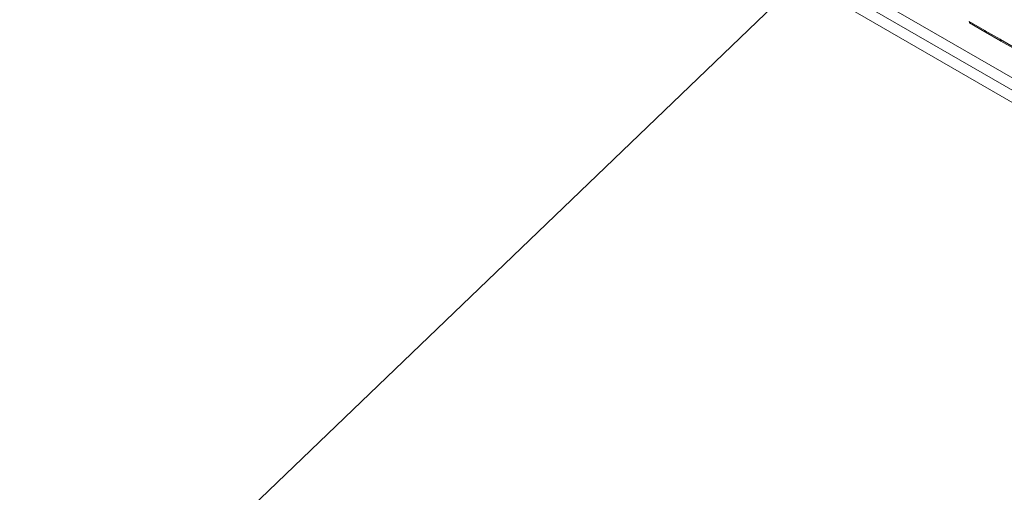
# Model space of a CAD drawing. Units: inches. Extents: x 0.1 to 10.8, y -1.2 to 8.4.
# Drawn here: x 9.4 to 9.5, y 6.1 to 6.2 of the extents above; entities that cross this region are included whole.
import ezdxf

# ---------------------------------------------------------------- set-up
doc = ezdxf.new("R2010")
doc.units = ezdxf.units.IN
doc.header["$MEASUREMENT"] = 0
doc.layers.add('FORMAT', color=7, linetype='Continuous')
doc.dimstyles.new('SLDDIMSTYLE2', dxfattribs={"dimtxt": 0, "dimasz": 0.04, "dimexe": 0, "dimexo": 0.0625, "dimgap": 0, "dimtad": 0, "dimtih": 1, "dimtoh": 1, "dimdec": 0, "dimrnd": 1e-09, "dimzin": 0, "dimdsep": 46, "dimtxsty": 'Standard', "dimblk1": 'DOT', "dimblk2": 'DOT', "dimsah": 1, "dimcen": 0.09, "dimadec": 0, "dimazin": 0, "dimtfac": 0.04, "dimtdec": 0, "dimtofl": 0, "dimtmove": 0, "dimatfit": 3, "dimldrblk": 'DOT', "dimfxl": 0, "dimfrac": 2, "dimtolj": 1, "dimtzin": 0, "dimarcsym": 0})

# ---------------------------------------------------------------- blocks, each defined once
blk = doc.blocks.new('_DOT')
at = {"color": 0, "linetype": 'ByBlock', "lineweight": -2}
blk.add_line((-0.5, 0), (-1, 0), dxfattribs=at)
at = {"color": 0, "linetype": 'ByBlock', "const_width": 0.5}
blk.add_lwpolyline([(-0.25, 0, 1), (0.25, 0, 1)], format="xyb", close=True, dxfattribs=at)

msp = doc.modelspace()

# ---------------------------------------------------------------- linework, layer by layer
at = {"color": 7, "linetype": 'Continuous', "lineweight": 15}
for p, q in [((9.42133, 6.218526), (9.533289, 6.153893)), ((9.421575, 6.217336), (9.533534, 6.152704)), ((9.42182, 6.216146), (9.533779, 6.151514)), ((9.483139, 6.185543), (9.484454, 6.184784)), ((9.483164, 6.18542), (9.483139, 6.185543)), ((9.483164, 6.18542), (9.483242, 6.185484)), ((9.484479, 6.184661), (9.483164, 6.18542)), ((9.484454, 6.184784), (9.484502, 6.184756)), ((9.484528, 6.184633), (9.484479, 6.184661)), ((9.484502, 6.184756), (9.485768, 6.184025)), ((9.485794, 6.183902), (9.484528, 6.184633)), ((9.485768, 6.184025), (9.485817, 6.183997)), ((9.485842, 6.183874), (9.485794, 6.183902)), ((9.485817, 6.183997), (9.487083, 6.183266)), ((9.487108, 6.183144), (9.485842, 6.183874))]:
    msp.add_line(p, q, dxfattribs=at)
at = {"color": 8, "linetype": 'Continuous', "lineweight": 15}
for p, q in [((9.484479, 6.184661), (9.484556, 6.184725)), ((9.484528, 6.184633), (9.484605, 6.184697)), ((9.485794, 6.183902), (9.485871, 6.183966)), ((9.485842, 6.183874), (9.48592, 6.183938))]:
    msp.add_line(p, q, dxfattribs=at)

# ---------------------------------------------------------------- leaders
at = {"layer": 'FORMAT', "color": 7}
msp.add_leader([(8.962806, 5.703784), (10.27741, 6.964845)], dimstyle='SLDDIMSTYLE2', dxfattribs=at)

doc.saveas('drawing.dxf')
